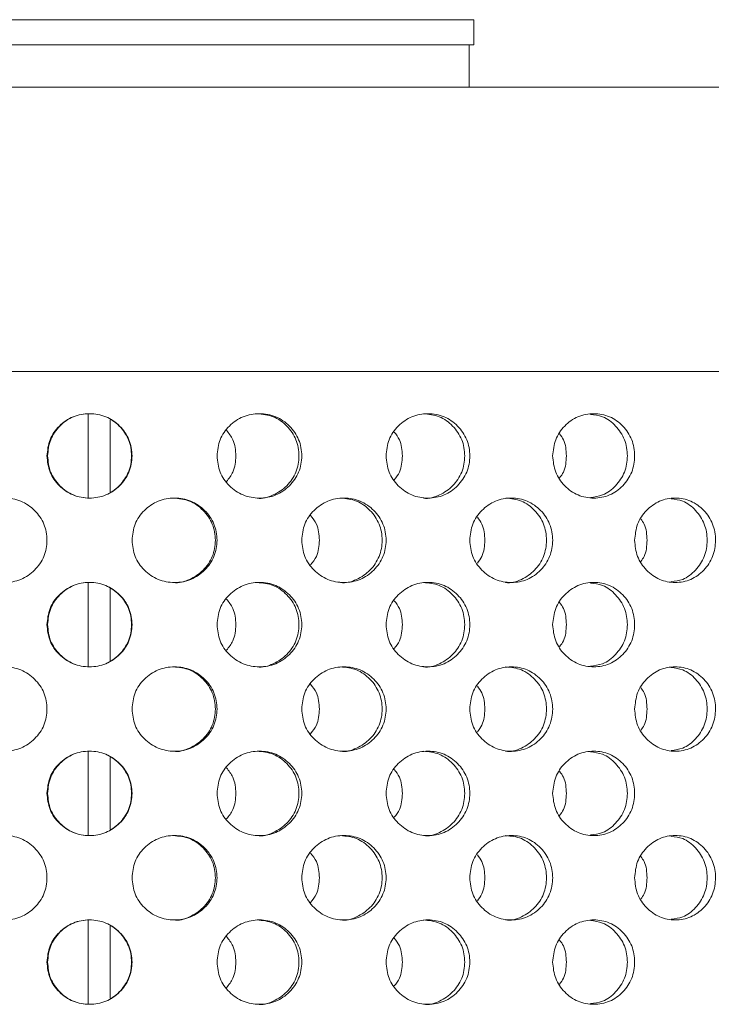
# Model space of a CAD drawing. Units: millimetres. Extents: x 0 to 134, y 0 to 64.
# Drawn here: x 9 to 9, y 21 to 21 of the extents above; entities that cross this region are included whole.
import ezdxf

# ---------------------------------------------------------------- set-up
doc = ezdxf.new("R2010")
doc.units = ezdxf.units.MM

msp = doc.modelspace()

# ---------------------------------------------------------------- linework, layer by layer
at = {"color": 7, "linetype": 'Continuous', "lineweight": 18}
for p, q in [((8.82828, 21.34706), (9.18828, 21.34706)), ((9.18828, 21.33506), (9.18828, 21.34706)), ((8.82828, 21.33506), (9.18828, 21.33506)), ((9.18608, 21.31505), (9.18608, 21.33506)), ((9.89028, 21.31505), (8.12628, 21.31505)), ((9.10828, 21.31505), (9.10829, 21.31505)), ((8.12028, 21.18025), (9.89628, 21.18025)), ((9.00536, 21.12038), (9.00536, 21.16013)), ((9.01576, 21.15734), (9.01576, 21.12317)), ((9.00536, 21.04038), (9.00536, 21.08013)), ((9.01576, 21.07734), (9.01576, 21.04317)), ((9.00536, 20.96038), (9.00536, 21.00013)), ((9.01576, 20.99734), (9.01576, 20.96317)), ((9.00536, 20.88038), (9.00536, 20.92013)), ((9.01576, 20.91734), (9.01576, 20.88317))]:
    msp.add_line(p, q, dxfattribs=at)
for points, knots in [([(8.98579, 21.14025), (8.98606, 21.13763), (8.9866, 21.13236), (8.9914, 21.12579), (8.99799, 21.12119), (9.00597, 21.11979), (9.01394, 21.12119), (9.02057, 21.12579), (9.0252, 21.13236), (9.02661, 21.14026), (9.0252, 21.14815), (9.02057, 21.15472), (9.01394, 21.15933), (9.00597, 21.16072), (8.99799, 21.15932), (8.9914, 21.15472), (8.98661, 21.14815), (8.98607, 21.14288), (8.98579, 21.14025)], [0, 0, 0, 0, 0.062098, 0.124434, 0.187177, 0.249988, 0.312899, 0.375544, 0.437886, 0.499999, 0.562174, 0.624448, 0.687184, 0.750002, 0.812913, 0.875555, 0.937833, 1, 1, 1, 1]), ([(8.9861, 21.14025), (8.98636, 21.13763), (8.98689, 21.13238), (8.99161, 21.1258), (8.99811, 21.12119), (9.006, 21.11979), (9.01388, 21.12119), (9.02042, 21.1258), (9.02498, 21.13237), (9.02636, 21.14026), (9.02498, 21.14814), (9.02042, 21.15471), (9.01388, 21.15932), (9.006, 21.16072), (8.99811, 21.15932), (8.99161, 21.15471), (8.9869, 21.14813), (8.98636, 21.14288), (8.9861, 21.14025)], [0, 0, 0, 0, 0.062493, 0.124986, 0.187572, 0.249988, 0.312503, 0.374991, 0.437491, 0.499999, 0.562569, 0.624999, 0.68758, 0.750002, 0.812517, 0.875003, 0.937438, 1, 1, 1, 1]), ([(9.06646, 21.14025), (9.06673, 21.13763), (9.06726, 21.13236), (9.07205, 21.12579), (9.07862, 21.12119), (9.08658, 21.11979), (9.09451, 21.12119), (9.10111, 21.12579), (9.10572, 21.13236), (9.10712, 21.14026), (9.10572, 21.14815), (9.10111, 21.15472), (9.09451, 21.15933), (9.08657, 21.16072), (9.07862, 21.15932), (9.07205, 21.15472), (9.06728, 21.14815), (9.06673, 21.14288), (9.06646, 21.14025)], [0, 0, 0, 0, 0.062098, 0.124434, 0.187177, 0.249988, 0.312899, 0.375544, 0.437886, 0.499999, 0.562174, 0.624448, 0.687184, 0.750002, 0.812913, 0.875555, 0.937833, 1, 1, 1, 1]), ([(9.0855, 21.12026), (9.08551, 21.12026), (9.08804, 21.1197), (9.0934, 21.12145), (9.09986, 21.12573), (9.10441, 21.13239), (9.10578, 21.14025), (9.10441, 21.14815), (9.09987, 21.15468), (9.09336, 21.15944), (9.08814, 21.15998), (9.08553, 21.16025)], [0, 0, 0, 0, 0.000142, 0.125168, 0.250142, 0.375138, 0.500149, 0.625286, 0.750144, 0.875301, 1, 1, 1, 1]), ([(9.14664, 21.14025), (9.14691, 21.13763), (9.14744, 21.13236), (9.15218, 21.12579), (9.15868, 21.12119), (9.16654, 21.11979), (9.17437, 21.12119), (9.18088, 21.12579), (9.18543, 21.13236), (9.18681, 21.14026), (9.18543, 21.14815), (9.18088, 21.15472), (9.17437, 21.15933), (9.16654, 21.16072), (9.15868, 21.15932), (9.15218, 21.15472), (9.14745, 21.14815), (9.14691, 21.14288), (9.14664, 21.14025)], [0, 0, 0, 0, 0.062098, 0.124434, 0.187177, 0.249988, 0.312899, 0.375543, 0.437886, 0.499999, 0.562174, 0.624448, 0.687184, 0.750002, 0.812913, 0.875555, 0.937833, 1, 1, 1, 1]), ([(9.16439, 21.12026), (9.16439, 21.12026), (9.16688, 21.1197), (9.17219, 21.12145), (9.17855, 21.12573), (9.18304, 21.13239), (9.18439, 21.14025), (9.18304, 21.14815), (9.17856, 21.15468), (9.17215, 21.15944), (9.16698, 21.15998), (9.16441, 21.16025)], [0, 0, 0, 0, 0.0001428, 0.1251681, 0.2501423, 0.3751378, 0.5001493, 0.625286, 0.750144, 0.8753008, 1, 1, 1, 1]), ([(9.22568, 21.14025), (9.22594, 21.13763), (9.22647, 21.13236), (9.23112, 21.12579), (9.23749, 21.12119), (9.2452, 21.11979), (9.25286, 21.12119), (9.25923, 21.12579), (9.26367, 21.13236), (9.26502, 21.14026), (9.26367, 21.14815), (9.25923, 21.15472), (9.25286, 21.15933), (9.24519, 21.16072), (9.23749, 21.15932), (9.23112, 21.15472), (9.22648, 21.14815), (9.22595, 21.14288), (9.22568, 21.14025)], [0, 0, 0, 0, 0.062098, 0.124434, 0.187177, 0.249988, 0.312899, 0.375543, 0.437886, 0.499999, 0.562174, 0.624448, 0.687184, 0.750003, 0.812913, 0.875555, 0.937833, 1, 1, 1, 1]), ([(9.24357, 21.12057), (9.24555, 21.1208), (9.25005, 21.12133), (9.25585, 21.12586), (9.26023, 21.13236), (9.26155, 21.14026), (9.26023, 21.14815), (9.25584, 21.15465), (9.25005, 21.15918), (9.24555, 21.15971), (9.24358, 21.15994)], [0, 0, 0, 0, 0.10369, 0.23578, 0.367891, 0.500019, 0.63228, 0.764246, 0.896527, 1, 1, 1, 1]), ([(9.07097, 21.15238), (9.0721, 21.15095), (9.07489, 21.14744), (9.07522, 21.14293), (9.07542, 21.14025)], [0, 0, 0, 0, 0.407721, 1, 1, 1, 1]), ([(9.15056, 21.15156), (9.15146, 21.15039), (9.15397, 21.14713), (9.15424, 21.14294), (9.15442, 21.14025)], [0, 0, 0, 0, 0.360009, 1, 1, 1, 1]), ([(9.22897, 21.15072), (9.22964, 21.14982), (9.23186, 21.14681), (9.23207, 21.14295), (9.23221, 21.14025)], [0, 0, 0, 0, 0.302078, 1, 1, 1, 1]), ([(9.07542, 21.14025), (9.07523, 21.13758), (9.0749, 21.13306), (9.07211, 21.12956), (9.07097, 21.12813)], [0, 0, 0, 0, 0.591345, 1, 1, 1, 1]), ([(9.15442, 21.14025), (9.15425, 21.13757), (9.15398, 21.13338), (9.15147, 21.13012), (9.15056, 21.12894)], [0, 0, 0, 0, 0.638916, 1, 1, 1, 1]), ([(9.23221, 21.14025), (9.23207, 21.13756), (9.23187, 21.1337), (9.22965, 21.13069), (9.22897, 21.12978)], [0, 0, 0, 0, 0.6966644, 1, 1, 1, 1]), ([(8.94549, 21.10025), (8.94576, 21.09763), (8.94629, 21.09236), (8.95108, 21.08579), (8.95766, 21.08119), (8.96563, 21.07979), (8.97359, 21.08119), (8.98022, 21.08579), (8.98485, 21.09236), (8.98626, 21.10026), (8.98485, 21.10815), (8.98022, 21.11472), (8.97359, 21.11933), (8.96563, 21.12072), (8.95766, 21.11932), (8.95108, 21.11472), (8.94631, 21.10815), (8.94576, 21.10288), (8.94549, 21.10025)], [0, 0, 0, 0, 0.062098, 0.124434, 0.187177, 0.249988, 0.312899, 0.375544, 0.437886, 0.499999, 0.562174, 0.624448, 0.687184, 0.750002, 0.812913, 0.875555, 0.937833, 1, 1, 1, 1]), ([(9.02614, 21.10025), (9.02641, 21.09763), (9.02695, 21.09236), (9.03175, 21.08579), (9.03833, 21.08119), (9.04631, 21.07979), (9.05427, 21.08119), (9.06089, 21.08579), (9.06552, 21.09236), (9.06693, 21.10026), (9.06552, 21.10815), (9.06089, 21.11472), (9.05427, 21.11933), (9.04631, 21.12072), (9.03833, 21.11932), (9.03175, 21.11472), (9.02696, 21.10815), (9.02642, 21.10288), (9.02614, 21.10025)], [0, 0, 0, 0, 0.062098, 0.124434, 0.187177, 0.249988, 0.312899, 0.375544, 0.437886, 0.499999, 0.562174, 0.624448, 0.687184, 0.750002, 0.812913, 0.875555, 0.937833, 1, 1, 1, 1]), ([(9.04578, 21.08026), (9.04579, 21.08026), (9.04833, 21.0797), (9.05371, 21.08145), (9.06019, 21.08573), (9.06475, 21.09239), (9.06613, 21.10025), (9.06475, 21.10815), (9.0602, 21.11468), (9.05367, 21.11944), (9.04842, 21.11998), (9.04581, 21.12025)], [0, 0, 0, 0, 0.000142, 0.125168, 0.250142, 0.375138, 0.500149, 0.625286, 0.750144, 0.875301, 1, 1, 1, 1]), ([(9.10665, 21.10025), (9.10692, 21.09763), (9.10745, 21.09236), (9.11222, 21.08579), (9.11876, 21.08119), (9.12668, 21.07979), (9.13457, 21.08119), (9.14113, 21.08579), (9.14571, 21.09236), (9.14711, 21.10026), (9.14571, 21.10815), (9.14113, 21.11472), (9.13457, 21.11933), (9.12668, 21.12072), (9.11876, 21.11932), (9.11222, 21.11472), (9.10747, 21.10815), (9.10692, 21.10288), (9.10665, 21.10025)], [0, 0, 0, 0, 0.062098, 0.124434, 0.187177, 0.249988, 0.312899, 0.375543, 0.437886, 0.499999, 0.562174, 0.624448, 0.687184, 0.750003, 0.812913, 0.875555, 0.937833, 1, 1, 1, 1]), ([(9.12507, 21.08026), (9.12507, 21.08026), (9.12759, 21.0797), (9.13292, 21.08145), (9.13934, 21.08573), (9.14386, 21.09239), (9.14523, 21.10025), (9.14386, 21.10815), (9.13935, 21.11468), (9.13288, 21.11944), (9.12768, 21.11998), (9.12509, 21.12025)], [0, 0, 0, 0, 0.0001425, 0.1251678, 0.250142, 0.3751378, 0.5001493, 0.6252859, 0.7501441, 0.8753012, 1, 1, 1, 1]), ([(9.18635, 21.10025), (9.18661, 21.09763), (9.18714, 21.09236), (9.19184, 21.08579), (9.19828, 21.08119), (9.20607, 21.07979), (9.21383, 21.08119), (9.22028, 21.08579), (9.22477, 21.09236), (9.22614, 21.10026), (9.22477, 21.10815), (9.22027, 21.11472), (9.21383, 21.11933), (9.20607, 21.12072), (9.19828, 21.11932), (9.19184, 21.11472), (9.18715, 21.10815), (9.18661, 21.10288), (9.18635, 21.10025)], [0, 0, 0, 0, 0.062098, 0.124435, 0.187177, 0.249988, 0.312899, 0.375544, 0.437886, 0.499999, 0.562174, 0.624448, 0.687184, 0.750002, 0.812913, 0.875555, 0.937833, 1, 1, 1, 1]), ([(9.20338, 21.08026), (9.20339, 21.08026), (9.20587, 21.0797), (9.21111, 21.08145), (9.21742, 21.08573), (9.22185, 21.09239), (9.22319, 21.10025), (9.22185, 21.10815), (9.21742, 21.11468), (9.21107, 21.11944), (9.20596, 21.11998), (9.2034, 21.12025)], [0, 0, 0, 0, 0.000142, 0.125168, 0.250142, 0.375137, 0.500149, 0.625286, 0.750144, 0.875301, 1, 1, 1, 1]), ([(9.26457, 21.10025), (9.26483, 21.09763), (9.26535, 21.09236), (9.26994, 21.08579), (9.27623, 21.08119), (9.28383, 21.07979), (9.29139, 21.08119), (9.29767, 21.08579), (9.30204, 21.09236), (9.30337, 21.10026), (9.30205, 21.10815), (9.29767, 21.11472), (9.29139, 21.11933), (9.28383, 21.12072), (9.27623, 21.11932), (9.26994, 21.11472), (9.26536, 21.10815), (9.26483, 21.10288), (9.26457, 21.10025)], [0, 0, 0, 0, 0.062098, 0.124434, 0.187177, 0.249988, 0.312899, 0.375544, 0.437886, 0.499999, 0.562174, 0.624448, 0.687184, 0.750002, 0.812913, 0.875555, 0.937833, 1, 1, 1, 1]), ([(9.28194, 21.08063), (9.2838, 21.08085), (9.28814, 21.08138), (9.29376, 21.08586), (9.29808, 21.09236), (9.29938, 21.10026), (9.29808, 21.10815), (9.29376, 21.11465), (9.28814, 21.11913), (9.2838, 21.11966), (9.28195, 21.11988)], [0, 0, 0, 0, 0.099609, 0.233059, 0.366532, 0.500022, 0.633645, 0.766971, 0.900616, 1, 1, 1, 1]), ([(9.11087, 21.11197), (9.11189, 21.11067), (9.11454, 21.10729), (9.11484, 21.10293), (9.11503, 21.10025)], [0, 0, 0, 0, 0.384943, 1, 1, 1, 1]), ([(9.18995, 21.11115), (9.19074, 21.1101), (9.19311, 21.10697), (9.19335, 21.10294), (9.19351, 21.10025)], [0, 0, 0, 0, 0.332564, 1, 1, 1, 1]), ([(9.26754, 21.11029), (9.26809, 21.10952), (9.27016, 21.10665), (9.27033, 21.10296), (9.27045, 21.10025)], [0, 0, 0, 0, 0.267815, 1, 1, 1, 1]), ([(9.11503, 21.10025), (9.11485, 21.09758), (9.11455, 21.09322), (9.11189, 21.08984), (9.11087, 21.08853)], [0, 0, 0, 0, 0.6141134, 1, 1, 1, 1]), ([(9.19351, 21.10025), (9.19335, 21.09757), (9.19312, 21.09354), (9.19074, 21.0904), (9.18995, 21.08936)], [0, 0, 0, 0, 0.666298, 1, 1, 1, 1]), ([(9.27045, 21.10025), (9.27033, 21.09756), (9.27017, 21.09386), (9.26809, 21.09099), (9.26754, 21.09021)], [0, 0, 0, 0, 0.730785, 1, 1, 1, 1]), ([(8.98579, 21.06025), (8.98606, 21.05763), (8.9866, 21.05236), (8.9914, 21.04579), (8.99799, 21.04119), (9.00597, 21.03979), (9.01394, 21.04119), (9.02057, 21.04579), (9.0252, 21.05236), (9.02661, 21.06026), (9.0252, 21.06815), (9.02057, 21.07472), (9.01394, 21.07933), (9.00597, 21.08072), (8.99799, 21.07932), (8.9914, 21.07472), (8.98661, 21.06815), (8.98607, 21.06288), (8.98579, 21.06025)], [0, 0, 0, 0, 0.062098, 0.124435, 0.187178, 0.249989, 0.3129, 0.375545, 0.437887, 0.499993, 0.562175, 0.62445, 0.687186, 0.750003, 0.812913, 0.875554, 0.937833, 1, 1, 1, 1]), ([(8.9861, 21.06025), (8.98636, 21.05763), (8.98689, 21.05238), (8.99161, 21.0458), (8.99811, 21.04119), (9.006, 21.03979), (9.01388, 21.04119), (9.02042, 21.0458), (9.02498, 21.05237), (9.02636, 21.06026), (9.02498, 21.06814), (9.02042, 21.07471), (9.01388, 21.07932), (9.006, 21.08072), (8.99811, 21.07932), (8.99161, 21.07471), (8.9869, 21.06813), (8.98636, 21.06288), (8.9861, 21.06025)], [0, 0, 0, 0, 0.062493, 0.124986, 0.187573, 0.249989, 0.312504, 0.374993, 0.437492, 0.499992, 0.56257, 0.625001, 0.687582, 0.750003, 0.812516, 0.875002, 0.937438, 1, 1, 1, 1]), ([(9.06646, 21.06025), (9.06673, 21.05763), (9.06726, 21.05236), (9.07205, 21.04579), (9.07862, 21.04119), (9.08658, 21.03979), (9.09451, 21.04119), (9.10111, 21.04579), (9.10572, 21.05236), (9.10712, 21.06026), (9.10572, 21.06815), (9.10111, 21.07472), (9.09451, 21.07933), (9.08657, 21.08072), (9.07862, 21.07932), (9.07205, 21.07472), (9.06728, 21.06815), (9.06673, 21.06288), (9.06646, 21.06025)], [0, 0, 0, 0, 0.062098, 0.124435, 0.187178, 0.249989, 0.3129, 0.375545, 0.437887, 0.499993, 0.562175, 0.62445, 0.687186, 0.750003, 0.812913, 0.875554, 0.937833, 1, 1, 1, 1]), ([(9.0855, 21.04026), (9.08551, 21.04026), (9.08804, 21.0397), (9.0934, 21.04145), (9.09986, 21.04573), (9.10441, 21.05239), (9.10578, 21.06025), (9.10441, 21.06815), (9.09987, 21.07468), (9.09336, 21.07944), (9.08814, 21.07998), (9.08553, 21.08025)], [0, 0, 0, 0, 0.0001422, 0.125168, 0.2501421, 0.3751377, 0.5001342, 0.6252858, 0.750144, 0.8753007, 1, 1, 1, 1]), ([(9.14664, 21.06025), (9.14691, 21.05763), (9.14744, 21.05236), (9.15218, 21.04579), (9.15868, 21.04119), (9.16654, 21.03979), (9.17437, 21.04119), (9.18088, 21.04579), (9.18543, 21.05236), (9.18681, 21.06026), (9.18543, 21.06815), (9.18088, 21.07472), (9.17437, 21.07933), (9.16654, 21.08072), (9.15868, 21.07932), (9.15218, 21.07472), (9.14745, 21.06815), (9.14691, 21.06288), (9.14664, 21.06025)], [0, 0, 0, 0, 0.062098, 0.124435, 0.187178, 0.249989, 0.3129, 0.375545, 0.437887, 0.499993, 0.562175, 0.62445, 0.687186, 0.750003, 0.812913, 0.875554, 0.937833, 1, 1, 1, 1]), ([(9.16439, 21.04026), (9.16439, 21.04026), (9.16688, 21.0397), (9.17219, 21.04145), (9.17855, 21.04573), (9.18304, 21.05239), (9.18439, 21.06025), (9.18304, 21.06815), (9.17856, 21.07468), (9.17215, 21.07944), (9.16698, 21.07998), (9.16441, 21.08025)], [0, 0, 0, 0, 0.000143, 0.125168, 0.250142, 0.375138, 0.500134, 0.625286, 0.750144, 0.875301, 1, 1, 1, 1]), ([(9.22568, 21.06025), (9.22594, 21.05763), (9.22647, 21.05236), (9.23112, 21.04579), (9.23749, 21.04119), (9.2452, 21.03979), (9.25286, 21.04119), (9.25923, 21.04579), (9.26367, 21.05236), (9.26502, 21.06026), (9.26367, 21.06815), (9.25923, 21.07472), (9.25286, 21.07933), (9.24519, 21.08072), (9.23749, 21.07932), (9.23112, 21.07472), (9.22648, 21.06815), (9.22595, 21.06288), (9.22568, 21.06025)], [0, 0, 0, 0, 0.062098, 0.124435, 0.187178, 0.249989, 0.3129, 0.375544, 0.437887, 0.499993, 0.562175, 0.62445, 0.687186, 0.750003, 0.812912, 0.875554, 0.937833, 1, 1, 1, 1]), ([(9.24357, 21.04057), (9.24555, 21.0408), (9.25005, 21.04133), (9.25585, 21.04586), (9.26023, 21.05236), (9.26155, 21.06026), (9.26023, 21.06815), (9.25584, 21.07465), (9.25005, 21.07918), (9.24555, 21.07971), (9.24358, 21.07994)], [0, 0, 0, 0, 0.1036904, 0.2357798, 0.3678909, 0.5000034, 0.6322799, 0.7642462, 0.8965274, 1, 1, 1, 1]), ([(9.07097, 21.07238), (9.0721, 21.07095), (9.07489, 21.06744), (9.07522, 21.06293), (9.07542, 21.06025)], [0, 0, 0, 0, 0.407721, 1, 1, 1, 1]), ([(9.15056, 21.07156), (9.15146, 21.07039), (9.15397, 21.06713), (9.15424, 21.06294), (9.15442, 21.06025)], [0, 0, 0, 0, 0.360009, 1, 1, 1, 1]), ([(9.22897, 21.07072), (9.22964, 21.06982), (9.23186, 21.06681), (9.23207, 21.06295), (9.23221, 21.06025)], [0, 0, 0, 0, 0.302078, 1, 1, 1, 1]), ([(9.07542, 21.06025), (9.07523, 21.05758), (9.0749, 21.05306), (9.07211, 21.04956), (9.07097, 21.04813)], [0, 0, 0, 0, 0.591345, 1, 1, 1, 1]), ([(9.15442, 21.06025), (9.15425, 21.05757), (9.15398, 21.05338), (9.15147, 21.05012), (9.15056, 21.04894)], [0, 0, 0, 0, 0.638916, 1, 1, 1, 1]), ([(9.23221, 21.06025), (9.23207, 21.05756), (9.23187, 21.0537), (9.22965, 21.05069), (9.22897, 21.04978)], [0, 0, 0, 0, 0.6966644, 1, 1, 1, 1]), ([(8.94549, 21.02025), (8.94576, 21.01763), (8.94629, 21.01236), (8.95108, 21.00579), (8.95766, 21.00119), (8.96563, 20.99979), (8.97359, 21.00119), (8.98022, 21.00579), (8.98485, 21.01236), (8.98626, 21.02026), (8.98485, 21.02815), (8.98022, 21.03472), (8.97359, 21.03933), (8.96563, 21.04072), (8.95766, 21.03932), (8.95108, 21.03472), (8.94631, 21.02815), (8.94576, 21.02288), (8.94549, 21.02025)], [0, 0, 0, 0, 0.062098, 0.124435, 0.187178, 0.249989, 0.3129, 0.375545, 0.437887, 0.499993, 0.562175, 0.62445, 0.687186, 0.750003, 0.812913, 0.875554, 0.937833, 1, 1, 1, 1]), ([(9.02614, 21.02025), (9.02641, 21.01763), (9.02695, 21.01236), (9.03175, 21.00579), (9.03833, 21.00119), (9.04631, 20.99979), (9.05427, 21.00119), (9.06089, 21.00579), (9.06552, 21.01236), (9.06693, 21.02026), (9.06552, 21.02815), (9.06089, 21.03472), (9.05427, 21.03933), (9.04631, 21.04072), (9.03833, 21.03932), (9.03175, 21.03472), (9.02696, 21.02815), (9.02642, 21.02288), (9.02614, 21.02025)], [0, 0, 0, 0, 0.062098, 0.124435, 0.187178, 0.249989, 0.3129, 0.375545, 0.437887, 0.499993, 0.562175, 0.62445, 0.687186, 0.750003, 0.812913, 0.875554, 0.937833, 1, 1, 1, 1]), ([(9.04578, 21.00026), (9.04579, 21.00026), (9.04833, 20.9997), (9.05371, 21.00145), (9.06019, 21.00573), (9.06475, 21.01239), (9.06613, 21.02025), (9.06475, 21.02815), (9.0602, 21.03468), (9.05367, 21.03944), (9.04842, 21.03998), (9.04581, 21.04025)], [0, 0, 0, 0, 0.000142, 0.125168, 0.250142, 0.375138, 0.500134, 0.625286, 0.750144, 0.875301, 1, 1, 1, 1]), ([(9.10665, 21.02025), (9.10692, 21.01763), (9.10745, 21.01236), (9.11222, 21.00579), (9.11876, 21.00119), (9.12668, 20.99979), (9.13457, 21.00119), (9.14113, 21.00579), (9.14571, 21.01236), (9.14711, 21.02026), (9.14571, 21.02815), (9.14113, 21.03472), (9.13457, 21.03933), (9.12668, 21.04072), (9.11876, 21.03932), (9.11222, 21.03472), (9.10747, 21.02815), (9.10692, 21.02288), (9.10665, 21.02025)], [0, 0, 0, 0, 0.062098, 0.124435, 0.187177, 0.249989, 0.3129, 0.375545, 0.437887, 0.499993, 0.562175, 0.62445, 0.687186, 0.750003, 0.812913, 0.875554, 0.937833, 1, 1, 1, 1]), ([(9.12507, 21.00026), (9.12507, 21.00026), (9.12759, 20.9997), (9.13292, 21.00145), (9.13934, 21.00573), (9.14386, 21.01239), (9.14523, 21.02025), (9.14386, 21.02815), (9.13935, 21.03468), (9.13288, 21.03944), (9.12768, 21.03998), (9.12509, 21.04025)], [0, 0, 0, 0, 0.000142, 0.125168, 0.250142, 0.375138, 0.500134, 0.625286, 0.750144, 0.875301, 1, 1, 1, 1]), ([(9.18635, 21.02025), (9.18661, 21.01763), (9.18714, 21.01236), (9.19184, 21.00579), (9.19828, 21.00119), (9.20607, 20.99979), (9.21383, 21.00119), (9.22028, 21.00579), (9.22477, 21.01236), (9.22614, 21.02026), (9.22477, 21.02815), (9.22027, 21.03472), (9.21383, 21.03933), (9.20607, 21.04072), (9.19828, 21.03932), (9.19184, 21.03472), (9.18715, 21.02815), (9.18661, 21.02288), (9.18635, 21.02025)], [0, 0, 0, 0, 0.062098, 0.124435, 0.187178, 0.249989, 0.3129, 0.375545, 0.437887, 0.499993, 0.562176, 0.62445, 0.687186, 0.750003, 0.812913, 0.875554, 0.937833, 1, 1, 1, 1]), ([(9.20338, 21.00026), (9.20339, 21.00026), (9.20587, 20.9997), (9.21111, 21.00145), (9.21742, 21.00573), (9.22185, 21.01239), (9.22319, 21.02025), (9.22185, 21.02815), (9.21742, 21.03468), (9.21107, 21.03944), (9.20596, 21.03998), (9.2034, 21.04025)], [0, 0, 0, 0, 0.000142, 0.125168, 0.250142, 0.375137, 0.500134, 0.625286, 0.750144, 0.875301, 1, 1, 1, 1]), ([(9.26457, 21.02025), (9.26483, 21.01763), (9.26535, 21.01236), (9.26994, 21.00579), (9.27623, 21.00119), (9.28383, 20.99979), (9.29139, 21.00119), (9.29767, 21.00579), (9.30204, 21.01236), (9.30337, 21.02026), (9.30205, 21.02815), (9.29767, 21.03472), (9.29139, 21.03933), (9.28383, 21.04072), (9.27623, 21.03932), (9.26994, 21.03472), (9.26536, 21.02815), (9.26483, 21.02288), (9.26457, 21.02025)], [0, 0, 0, 0, 0.062098, 0.124435, 0.187177, 0.249989, 0.3129, 0.375545, 0.437887, 0.499993, 0.562175, 0.62445, 0.687186, 0.750003, 0.812912, 0.875554, 0.937833, 1, 1, 1, 1]), ([(9.28194, 21.00063), (9.2838, 21.00085), (9.28814, 21.00138), (9.29376, 21.00586), (9.29808, 21.01236), (9.29938, 21.02026), (9.29808, 21.02815), (9.29376, 21.03465), (9.28814, 21.03913), (9.2838, 21.03966), (9.28195, 21.03988)], [0, 0, 0, 0, 0.0996114, 0.2330613, 0.366534, 0.5000071, 0.6336463, 0.7669714, 0.9006159, 1, 1, 1, 1]), ([(9.11087, 21.03197), (9.11189, 21.03067), (9.11454, 21.02729), (9.11484, 21.02293), (9.11503, 21.02025)], [0, 0, 0, 0, 0.384905, 1, 1, 1, 1]), ([(9.18995, 21.03115), (9.19074, 21.03011), (9.19311, 21.02697), (9.19335, 21.02294), (9.19351, 21.02025)], [0, 0, 0, 0, 0.332564, 1, 1, 1, 1]), ([(9.26754, 21.03029), (9.26809, 21.02952), (9.27016, 21.02665), (9.27033, 21.02296), (9.27045, 21.02025)], [0, 0, 0, 0, 0.267815, 1, 1, 1, 1]), ([(9.11503, 21.02025), (9.11485, 21.01758), (9.11455, 21.01322), (9.11189, 21.00984), (9.11087, 21.00853)], [0, 0, 0, 0, 0.6140752, 1, 1, 1, 1]), ([(9.19351, 21.02025), (9.19335, 21.01757), (9.19312, 21.01354), (9.19074, 21.0104), (9.18995, 21.00936)], [0, 0, 0, 0, 0.666298, 1, 1, 1, 1]), ([(9.27045, 21.02025), (9.27033, 21.01756), (9.27017, 21.01386), (9.26809, 21.01099), (9.26754, 21.01021)], [0, 0, 0, 0, 0.730785, 1, 1, 1, 1]), ([(8.98579, 20.98025), (8.98606, 20.97763), (8.9866, 20.97236), (8.9914, 20.96579), (8.99799, 20.96119), (9.00597, 20.95979), (9.01394, 20.96119), (9.02057, 20.96579), (9.0252, 20.97236), (9.02661, 20.98026), (9.0252, 20.98815), (9.02057, 20.99472), (9.01394, 20.99933), (9.00597, 21.00072), (8.99798, 20.99932), (8.9914, 20.99472), (8.98661, 20.98815), (8.98607, 20.98288), (8.98579, 20.98025)], [0, 0, 0, 0, 0.062098, 0.124435, 0.187178, 0.249989, 0.3129, 0.375545, 0.437888, 0.499994, 0.562177, 0.624451, 0.687188, 0.750005, 0.812914, 0.87556, 0.937833, 1, 1, 1, 1]), ([(8.9861, 20.98025), (8.98636, 20.97763), (8.98689, 20.97238), (8.99161, 20.9658), (8.99811, 20.96119), (9.006, 20.95979), (9.01388, 20.96119), (9.02042, 20.9658), (9.02498, 20.97237), (9.02636, 20.98026), (9.02498, 20.98814), (9.02042, 20.99471), (9.01388, 20.99932), (9.006, 21.00072), (8.99811, 20.99932), (8.99161, 20.99471), (8.9869, 20.98813), (8.98636, 20.98288), (8.9861, 20.98025)], [0, 0, 0, 0, 0.062493, 0.124987, 0.187573, 0.249989, 0.312504, 0.374993, 0.437493, 0.499994, 0.562571, 0.625003, 0.687583, 0.750005, 0.812518, 0.875008, 0.937438, 1, 1, 1, 1]), ([(9.06646, 20.98025), (9.06673, 20.97763), (9.06726, 20.97236), (9.07205, 20.96579), (9.07862, 20.96119), (9.08658, 20.95979), (9.09451, 20.96119), (9.10111, 20.96579), (9.10572, 20.97236), (9.10712, 20.98026), (9.10572, 20.98815), (9.10111, 20.99472), (9.09451, 20.99933), (9.08657, 21.00072), (9.07862, 20.99932), (9.07205, 20.99472), (9.06728, 20.98815), (9.06673, 20.98288), (9.06646, 20.98025)], [0, 0, 0, 0, 0.062098, 0.124435, 0.187178, 0.249989, 0.3129, 0.375545, 0.437888, 0.499994, 0.562177, 0.624451, 0.687187, 0.750005, 0.812914, 0.87556, 0.937833, 1, 1, 1, 1]), ([(9.0855, 20.96026), (9.08551, 20.96026), (9.08804, 20.9597), (9.0934, 20.96145), (9.09986, 20.96573), (9.10441, 20.97239), (9.10578, 20.98025), (9.10441, 20.98815), (9.09987, 20.99468), (9.09336, 20.99944), (9.08814, 20.99998), (9.08553, 21.00025)], [0, 0, 0, 0, 0.0001422, 0.125168, 0.2501421, 0.3751377, 0.5001342, 0.6252858, 0.750144, 0.8753007, 1, 1, 1, 1]), ([(9.14664, 20.98025), (9.14691, 20.97763), (9.14744, 20.97236), (9.15218, 20.96579), (9.15868, 20.96119), (9.16654, 20.95979), (9.17437, 20.96119), (9.18088, 20.96579), (9.18543, 20.97236), (9.18681, 20.98026), (9.18543, 20.98815), (9.18088, 20.99472), (9.17437, 20.99933), (9.16654, 21.00072), (9.15868, 20.99932), (9.15218, 20.99472), (9.14745, 20.98815), (9.14691, 20.98288), (9.14664, 20.98025)], [0, 0, 0, 0, 0.062098, 0.124435, 0.187178, 0.24999, 0.3129, 0.375545, 0.437888, 0.499994, 0.562177, 0.624451, 0.687188, 0.750005, 0.812914, 0.87556, 0.937833, 1, 1, 1, 1]), ([(9.16439, 20.96026), (9.16439, 20.96026), (9.16688, 20.9597), (9.17219, 20.96145), (9.17855, 20.96573), (9.18304, 20.97239), (9.18439, 20.98025), (9.18304, 20.98815), (9.17856, 20.99468), (9.17215, 20.99944), (9.16698, 20.99998), (9.16441, 21.00025)], [0, 0, 0, 0, 0.000143, 0.125168, 0.250142, 0.375138, 0.500134, 0.625286, 0.750144, 0.875301, 1, 1, 1, 1]), ([(9.22568, 20.98025), (9.22594, 20.97763), (9.22647, 20.97236), (9.23112, 20.96579), (9.23749, 20.96119), (9.2452, 20.95979), (9.25286, 20.96119), (9.25923, 20.96579), (9.26367, 20.97236), (9.26502, 20.98026), (9.26367, 20.98815), (9.25923, 20.99472), (9.25286, 20.99933), (9.24519, 21.00072), (9.23749, 20.99932), (9.23112, 20.99472), (9.22648, 20.98815), (9.22595, 20.98288), (9.22568, 20.98025)], [0, 0, 0, 0, 0.062098, 0.124435, 0.187178, 0.249989, 0.3129, 0.375545, 0.437888, 0.499994, 0.562177, 0.624451, 0.687188, 0.750005, 0.812914, 0.87556, 0.937833, 1, 1, 1, 1]), ([(9.24357, 20.96057), (9.24555, 20.9608), (9.25005, 20.96133), (9.25585, 20.96586), (9.26023, 20.97236), (9.26155, 20.98026), (9.26023, 20.98815), (9.25584, 20.99465), (9.25005, 20.99918), (9.24555, 20.99971), (9.24358, 20.99994)], [0, 0, 0, 0, 0.103691, 0.235781, 0.367892, 0.500005, 0.632282, 0.764249, 0.89653, 1, 1, 1, 1]), ([(9.07097, 20.99238), (9.0721, 20.99095), (9.07489, 20.98744), (9.07522, 20.98293), (9.07542, 20.98025)], [0, 0, 0, 0, 0.407721, 1, 1, 1, 1]), ([(9.15056, 20.99156), (9.15146, 20.99039), (9.15397, 20.98713), (9.15424, 20.98294), (9.15442, 20.98025)], [0, 0, 0, 0, 0.360009, 1, 1, 1, 1]), ([(9.22897, 20.99072), (9.22964, 20.98982), (9.23186, 20.98681), (9.23207, 20.98295), (9.23221, 20.98025)], [0, 0, 0, 0, 0.302078, 1, 1, 1, 1]), ([(9.07542, 20.98025), (9.07523, 20.97758), (9.0749, 20.97306), (9.07211, 20.96956), (9.07097, 20.96813)], [0, 0, 0, 0, 0.591345, 1, 1, 1, 1]), ([(9.15442, 20.98025), (9.15425, 20.97757), (9.15398, 20.97338), (9.15147, 20.97012), (9.15056, 20.96894)], [0, 0, 0, 0, 0.638916, 1, 1, 1, 1]), ([(9.23221, 20.98025), (9.23207, 20.97756), (9.23187, 20.9737), (9.22965, 20.97069), (9.22897, 20.96978)], [0, 0, 0, 0, 0.6966644, 1, 1, 1, 1]), ([(8.94549, 20.94025), (8.94576, 20.93763), (8.94629, 20.93236), (8.95108, 20.92579), (8.95766, 20.92119), (8.96563, 20.91979), (8.97359, 20.92119), (8.98022, 20.92579), (8.98485, 20.93236), (8.98626, 20.94026), (8.98485, 20.94815), (8.98022, 20.95472), (8.97359, 20.95933), (8.96563, 20.96072), (8.95766, 20.95932), (8.95108, 20.95472), (8.94631, 20.94815), (8.94576, 20.94289), (8.94549, 20.94025)], [0, 0, 0, 0, 0.062098, 0.124435, 0.187178, 0.249989, 0.3129, 0.37554, 0.437889, 0.499995, 0.562177, 0.624452, 0.687188, 0.750005, 0.812915, 0.875561, 0.937833, 1, 1, 1, 1]), ([(9.02614, 20.94025), (9.02641, 20.93763), (9.02695, 20.93236), (9.03175, 20.92579), (9.03833, 20.92119), (9.04631, 20.91979), (9.05427, 20.92119), (9.06089, 20.92579), (9.06552, 20.93236), (9.06693, 20.94026), (9.06552, 20.94815), (9.06089, 20.95472), (9.05427, 20.95933), (9.04631, 20.96072), (9.03833, 20.95932), (9.03175, 20.95472), (9.02696, 20.94815), (9.02642, 20.94289), (9.02614, 20.94025)], [0, 0, 0, 0, 0.062098, 0.124435, 0.187178, 0.249989, 0.3129, 0.37554, 0.437889, 0.499995, 0.562177, 0.624452, 0.687188, 0.750005, 0.812915, 0.875561, 0.937833, 1, 1, 1, 1]), ([(9.04578, 20.92026), (9.04579, 20.92026), (9.04833, 20.9197), (9.05371, 20.92145), (9.06019, 20.92573), (9.06475, 20.93239), (9.06613, 20.94025), (9.06475, 20.94815), (9.0602, 20.95468), (9.05367, 20.95944), (9.04842, 20.95998), (9.04581, 20.96025)], [0, 0, 0, 0, 0.000142, 0.125167, 0.250132, 0.37514, 0.500136, 0.625287, 0.750145, 0.875301, 1, 1, 1, 1]), ([(9.10665, 20.94025), (9.10692, 20.93763), (9.10745, 20.93236), (9.11222, 20.92579), (9.11876, 20.92119), (9.12668, 20.91979), (9.13457, 20.92119), (9.14113, 20.92579), (9.14571, 20.93236), (9.14711, 20.94026), (9.14571, 20.94815), (9.14113, 20.95472), (9.13457, 20.95933), (9.12668, 20.96072), (9.11876, 20.95932), (9.11222, 20.95472), (9.10747, 20.94815), (9.10692, 20.94289), (9.10665, 20.94025)], [0, 0, 0, 0, 0.062098, 0.124435, 0.187177, 0.249989, 0.3129, 0.37554, 0.437889, 0.499995, 0.562177, 0.624452, 0.687188, 0.750005, 0.812915, 0.875561, 0.937833, 1, 1, 1, 1]), ([(9.12507, 20.92026), (9.12507, 20.92026), (9.12759, 20.9197), (9.13292, 20.92145), (9.13934, 20.92573), (9.14386, 20.93239), (9.14523, 20.94025), (9.14386, 20.94815), (9.13935, 20.95468), (9.13288, 20.95944), (9.12768, 20.95998), (9.12509, 20.96025)], [0, 0, 0, 0, 0.000142, 0.125167, 0.250132, 0.37514, 0.500136, 0.625287, 0.750145, 0.875302, 1, 1, 1, 1]), ([(9.18635, 20.94025), (9.18661, 20.93763), (9.18714, 20.93236), (9.19184, 20.92579), (9.19828, 20.92119), (9.20607, 20.91979), (9.21383, 20.92119), (9.22028, 20.92579), (9.22477, 20.93236), (9.22614, 20.94026), (9.22477, 20.94815), (9.22027, 20.95472), (9.21383, 20.95933), (9.20607, 20.96072), (9.19828, 20.95932), (9.19184, 20.95472), (9.18715, 20.94815), (9.18661, 20.94289), (9.18635, 20.94025)], [0, 0, 0, 0, 0.062098, 0.124435, 0.187178, 0.249989, 0.3129, 0.37554, 0.437889, 0.499995, 0.562178, 0.624452, 0.687188, 0.750005, 0.812915, 0.875561, 0.937833, 1, 1, 1, 1]), ([(9.20338, 20.92026), (9.20339, 20.92026), (9.20587, 20.9197), (9.21111, 20.92145), (9.21742, 20.92573), (9.22185, 20.93239), (9.22319, 20.94025), (9.22185, 20.94815), (9.21742, 20.95468), (9.21107, 20.95944), (9.20596, 20.95998), (9.2034, 20.96025)], [0, 0, 0, 0, 0.000142, 0.125167, 0.250132, 0.37514, 0.500136, 0.625287, 0.750145, 0.875301, 1, 1, 1, 1]), ([(9.26457, 20.94025), (9.26483, 20.93763), (9.26535, 20.93236), (9.26994, 20.92579), (9.27623, 20.92119), (9.28383, 20.91979), (9.29139, 20.92119), (9.29767, 20.92579), (9.30204, 20.93236), (9.30337, 20.94026), (9.30205, 20.94815), (9.29767, 20.95472), (9.29139, 20.95933), (9.28383, 20.96072), (9.27623, 20.95932), (9.26994, 20.95472), (9.26536, 20.94815), (9.26483, 20.94289), (9.26457, 20.94025)], [0, 0, 0, 0, 0.062098, 0.124435, 0.187177, 0.249989, 0.3129, 0.37554, 0.437889, 0.499995, 0.562177, 0.624452, 0.687188, 0.750005, 0.812914, 0.875561, 0.937833, 1, 1, 1, 1]), ([(9.28194, 20.92063), (9.2838, 20.92085), (9.28814, 20.92138), (9.29376, 20.92586), (9.29808, 20.93236), (9.29938, 20.94026), (9.29808, 20.94815), (9.29376, 20.95465), (9.28814, 20.95913), (9.2838, 20.95966), (9.28195, 20.95988)], [0, 0, 0, 0, 0.0996109, 0.2330511, 0.3665367, 0.5000093, 0.6336479, 0.7669724, 0.9006164, 1, 1, 1, 1]), ([(9.11087, 20.95197), (9.11189, 20.95067), (9.11454, 20.94729), (9.11484, 20.94293), (9.11503, 20.94025)], [0, 0, 0, 0, 0.384905, 1, 1, 1, 1]), ([(9.18995, 20.95115), (9.19074, 20.95011), (9.19311, 20.94697), (9.19335, 20.94294), (9.19351, 20.94025)], [0, 0, 0, 0, 0.332564, 1, 1, 1, 1]), ([(9.26754, 20.95029), (9.26809, 20.94952), (9.27016, 20.94665), (9.27033, 20.94296), (9.27045, 20.94025)], [0, 0, 0, 0, 0.267815, 1, 1, 1, 1]), ([(9.11503, 20.94025), (9.11485, 20.93758), (9.11455, 20.93322), (9.11189, 20.92984), (9.11087, 20.92853)], [0, 0, 0, 0, 0.6140752, 1, 1, 1, 1]), ([(9.19351, 20.94025), (9.19335, 20.93757), (9.19312, 20.93354), (9.19074, 20.9304), (9.18995, 20.92936)], [0, 0, 0, 0, 0.666253, 1, 1, 1, 1]), ([(9.27045, 20.94025), (9.27033, 20.93756), (9.27017, 20.93386), (9.26809, 20.93099), (9.26754, 20.93021)], [0, 0, 0, 0, 0.730785, 1, 1, 1, 1]), ([(8.98579, 20.90025), (8.98606, 20.89763), (8.9866, 20.89236), (8.9914, 20.88579), (8.99798, 20.88118), (9.00597, 20.87979), (9.01394, 20.88119), (9.02057, 20.88579), (9.0252, 20.89236), (9.02661, 20.90026), (9.0252, 20.90815), (9.02057, 20.91472), (9.01394, 20.91933), (9.00597, 20.92072), (8.99798, 20.91932), (8.9914, 20.91472), (8.98661, 20.90815), (8.98607, 20.90289), (8.98579, 20.90025)], [0, 0, 0, 0, 0.062098, 0.124434, 0.187181, 0.249991, 0.312902, 0.375542, 0.437891, 0.499996, 0.562179, 0.624453, 0.687189, 0.750006, 0.812915, 0.875561, 0.937833, 1, 1, 1, 1]), ([(8.9861, 20.90025), (8.98636, 20.89763), (8.98689, 20.89238), (8.99161, 20.8858), (8.99811, 20.88119), (9.006, 20.87979), (9.01388, 20.88119), (9.02042, 20.8858), (9.02498, 20.89237), (9.02636, 20.90026), (9.02498, 20.90814), (9.02042, 20.91471), (9.01388, 20.91932), (9.006, 20.92072), (8.99811, 20.91932), (8.99161, 20.91471), (8.9869, 20.90813), (8.98636, 20.90288), (8.9861, 20.90025)], [0, 0, 0, 0, 0.062493, 0.124986, 0.187577, 0.249991, 0.312506, 0.37499, 0.437496, 0.499996, 0.562574, 0.625004, 0.687584, 0.750006, 0.812519, 0.875009, 0.937438, 1, 1, 1, 1]), ([(9.06646, 20.90025), (9.06673, 20.89763), (9.06726, 20.89236), (9.07205, 20.88579), (9.07862, 20.88118), (9.08658, 20.87979), (9.09451, 20.88119), (9.10111, 20.88579), (9.10572, 20.89236), (9.10712, 20.90026), (9.10572, 20.90815), (9.10111, 20.91472), (9.09451, 20.91933), (9.08657, 20.92072), (9.07862, 20.91932), (9.07205, 20.91472), (9.06728, 20.90815), (9.06673, 20.90289), (9.06646, 20.90025)], [0, 0, 0, 0, 0.062098, 0.124434, 0.187181, 0.249991, 0.312902, 0.375542, 0.437891, 0.499996, 0.562179, 0.624453, 0.687189, 0.750006, 0.812915, 0.875561, 0.937833, 1, 1, 1, 1]), ([(9.0855, 20.88026), (9.08551, 20.88026), (9.08804, 20.8797), (9.0934, 20.88145), (9.09986, 20.88573), (9.10441, 20.89239), (9.10578, 20.90025), (9.10441, 20.90815), (9.09987, 20.91468), (9.09336, 20.91944), (9.08814, 20.91998), (9.08553, 20.92025)], [0, 0, 0, 0, 0.0001422, 0.1251675, 0.2501325, 0.3751403, 0.5001362, 0.6252874, 0.7501451, 0.8753012, 1, 1, 1, 1]), ([(9.14664, 20.90025), (9.14691, 20.89763), (9.14744, 20.89236), (9.15218, 20.88579), (9.15868, 20.88118), (9.16654, 20.87979), (9.17437, 20.88119), (9.18088, 20.88579), (9.18542, 20.89236), (9.18681, 20.90026), (9.18543, 20.90815), (9.18088, 20.91472), (9.17437, 20.91933), (9.16654, 20.92072), (9.15868, 20.91932), (9.15218, 20.91472), (9.14745, 20.90815), (9.14691, 20.90289), (9.14664, 20.90025)], [0, 0, 0, 0, 0.062098, 0.124434, 0.187181, 0.249991, 0.312902, 0.375542, 0.437891, 0.499996, 0.562179, 0.624453, 0.687189, 0.750006, 0.812915, 0.875561, 0.937833, 1, 1, 1, 1]), ([(9.16439, 20.88026), (9.16439, 20.88026), (9.16688, 20.8797), (9.17219, 20.88145), (9.17855, 20.88573), (9.18304, 20.89239), (9.18439, 20.90025), (9.18304, 20.90815), (9.17856, 20.91468), (9.17215, 20.91944), (9.16698, 20.91998), (9.16441, 20.92025)], [0, 0, 0, 0, 0.000143, 0.125168, 0.250133, 0.37514, 0.500136, 0.625287, 0.750145, 0.875301, 1, 1, 1, 1]), ([(9.22568, 20.90025), (9.22594, 20.89763), (9.22647, 20.89236), (9.23112, 20.88579), (9.23749, 20.88118), (9.2452, 20.87979), (9.25286, 20.88119), (9.25923, 20.88579), (9.26367, 20.89236), (9.26502, 20.90026), (9.26367, 20.90815), (9.25923, 20.91472), (9.25286, 20.91933), (9.24519, 20.92072), (9.23749, 20.91932), (9.23112, 20.91472), (9.22648, 20.90815), (9.22595, 20.90289), (9.22568, 20.90025)], [0, 0, 0, 0, 0.062098, 0.124434, 0.187181, 0.249991, 0.312901, 0.375542, 0.437891, 0.499996, 0.562179, 0.624453, 0.687189, 0.750006, 0.812915, 0.875561, 0.937833, 1, 1, 1, 1]), ([(9.24357, 20.88057), (9.24555, 20.8808), (9.25005, 20.88133), (9.25585, 20.88586), (9.26023, 20.89236), (9.26155, 20.90026), (9.26023, 20.90815), (9.25584, 20.91465), (9.25005, 20.91918), (9.24555, 20.91971), (9.24358, 20.91994)], [0, 0, 0, 0, 0.10369, 0.23577, 0.367895, 0.500007, 0.632283, 0.76425, 0.896531, 1, 1, 1, 1]), ([(9.07097, 20.91238), (9.0721, 20.91095), (9.07489, 20.90744), (9.07522, 20.90293), (9.07542, 20.90025)], [0, 0, 0, 0, 0.407721, 1, 1, 1, 1]), ([(9.15056, 20.91156), (9.15146, 20.91039), (9.15397, 20.90713), (9.15424, 20.90294), (9.15442, 20.90025)], [0, 0, 0, 0, 0.360009, 1, 1, 1, 1]), ([(9.22897, 20.91072), (9.22964, 20.90982), (9.23186, 20.90681), (9.23207, 20.90295), (9.23221, 20.90025)], [0, 0, 0, 0, 0.302078, 1, 1, 1, 1]), ([(9.07542, 20.90025), (9.07523, 20.89758), (9.0749, 20.89306), (9.07211, 20.88956), (9.07097, 20.88813)], [0, 0, 0, 0, 0.591345, 1, 1, 1, 1]), ([(9.15442, 20.90025), (9.15425, 20.89757), (9.15398, 20.89338), (9.15147, 20.89012), (9.15056, 20.88894)], [0, 0, 0, 0, 0.638916, 1, 1, 1, 1]), ([(9.23221, 20.90025), (9.23207, 20.89756), (9.23187, 20.8937), (9.22965, 20.89069), (9.22897, 20.88978)], [0, 0, 0, 0, 0.6966644, 1, 1, 1, 1])]:
    msp.add_open_spline(points, degree=3, knots=knots, dxfattribs=at)

doc.saveas('drawing.dxf')
